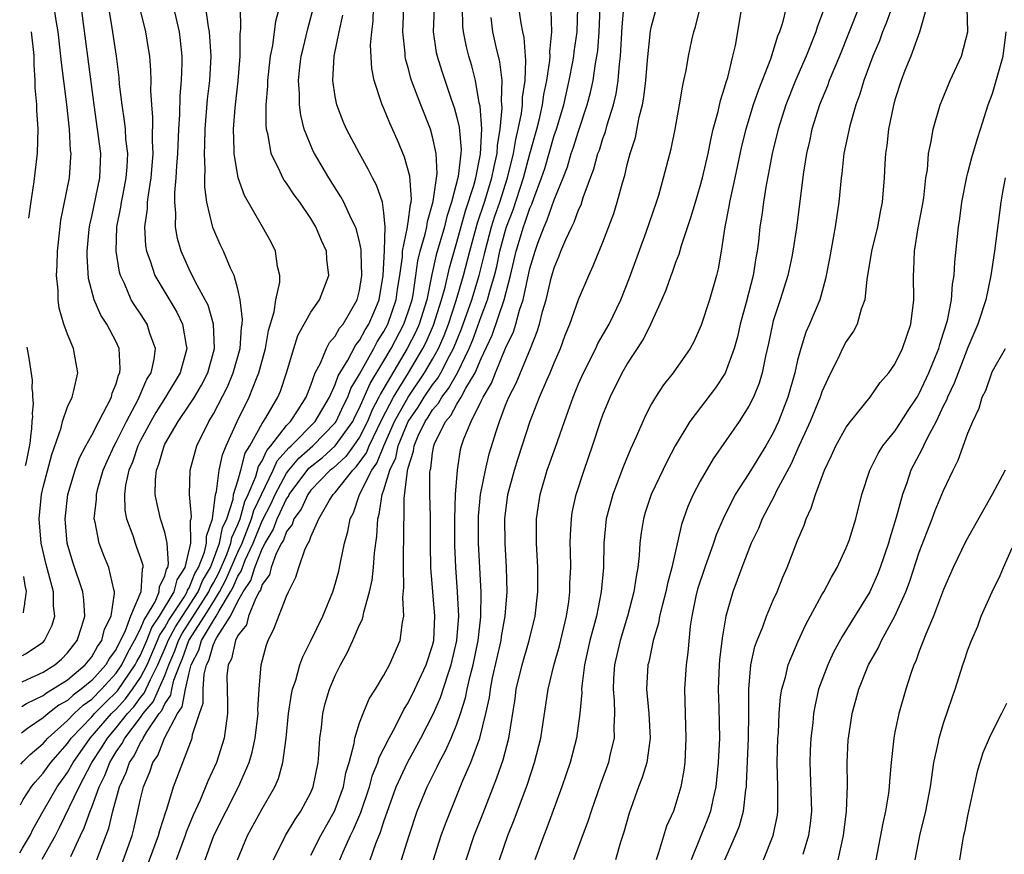
# Model space of a CAD drawing. Units: inches. Extents: x 2626159 to 2628000, y 1434000 to 1437000.
# Drawn here: x 2626179 to 2626260, y 1435467 to 1435536 of the extents above; entities that cross this region are included whole.
import ezdxf

# ---------------------------------------------------------------- set-up
doc = ezdxf.new("R2010")
doc.units = ezdxf.units.IN
doc.header["$MEASUREMENT"] = 0
doc.layers.add('LD26251434_2ft', color=207, linetype='Continuous')

msp = doc.modelspace()

# ---------------------------------------------------------------- linework, layer by layer
at = {"layer": 'LD26251434_2ft'}
for points, elevation in [([(2626215.755, 1435467), (2626216.43, 1435469), (2626217.162, 1435470.838), (2626218.283, 1435473.717), (2626218.797, 1435475.203), (2626219.272, 1435477), (2626219.779, 1435480.221), (2626219.883, 1435481), (2626220.361, 1435483), (2626220.939, 1435485), (2626221.431, 1435487), (2626221.664, 1435489), (2626221.653, 1435491), (2626221.545, 1435493), (2626221.555, 1435493.555), (2626221.543, 1435495), (2626221.83, 1435497), (2626222.43, 1435499), (2626223.109, 1435500.891), (2626223.829, 1435503), (2626224.153, 1435503.847), (2626224.545, 1435505), (2626225, 1435506.093), (2626225.405, 1435507), (2626226.406, 1435509), (2626226.591, 1435509.409), (2626227.516, 1435511), (2626228.476, 1435513), (2626229.19, 1435514.81), (2626230.559, 1435518.559), (2626231.401, 1435521), (2626231.582, 1435521.582), (2626231.987, 1435523), (2626232.603, 1435525.397), (2626232.928, 1435527), (2626233.289, 1435529), (2626233.531, 1435530.469), (2626233.661, 1435531), (2626233.832, 1435531.832), (2626234.04, 1435533), (2626234.314, 1435534.314), (2626234.468, 1435535), (2626234.599, 1435535.401), (2626235.773, 1435540.227)], 10416), ([(2626179.271, 1435481.62), (2626179.687, 1435481.82), (2626181, 1435482.401), (2626181.959, 1435483), (2626182.512, 1435483.488), (2626183, 1435483.99), (2626183.803, 1435485), (2626184.19, 1435486.19), (2626184.428, 1435487), (2626184.34, 1435488.339), (2626184.263, 1435489), (2626183.441, 1435491.441), (2626182.964, 1435493), (2626182.796, 1435495), (2626183.037, 1435497), (2626183.629, 1435499), (2626183.991, 1435500.009), (2626184.512, 1435501), (2626185, 1435501.88), (2626185.569, 1435503), (2626186.244, 1435504.245), (2626186.606, 1435505), (2626186.679, 1435505.321), (2626187, 1435506.089), (2626187.199, 1435506.801), (2626187.304, 1435507), (2626187.341, 1435507.341), (2626187.253, 1435509), (2626187, 1435509.534), (2626186.222, 1435511), (2626185.737, 1435511.737), (2626185.185, 1435513), (2626184.735, 1435514.735), (2626184.616, 1435516.616), (2626184.622, 1435517), (2626184.787, 1435518.787), (2626184.838, 1435519.163), (2626185, 1435519.846), (2626185.661, 1435523), (2626185.732, 1435525), (2626185.479, 1435527), (2626185.182, 1435529), (2626184.019, 1435538.019)], 10456), ([(2626179.302, 1435483.779), (2626179.556, 1435483.917), (2626181, 1435484.881), (2626181.124, 1435485), (2626181.736, 1435486.264), (2626181.958, 1435487), (2626181.861, 1435487.861), (2626181.844, 1435489), (2626181.448, 1435490.552), (2626181.251, 1435491.251), (2626180.85, 1435493.007), (2626180.686, 1435495.015), (2626180.868, 1435497.006), (2626181, 1435497.593), (2626181.713, 1435500.287), (2626182.468, 1435502.468), (2626182.592, 1435503), (2626183, 1435504.198), (2626183.372, 1435505), (2626183.531, 1435505.531), (2626183.858, 1435507), (2626183.487, 1435509), (2626183, 1435510.164), (2626182.707, 1435511), (2626182.309, 1435512.309), (2626182.226, 1435513), (2626182.227, 1435513.773), (2626182.103, 1435515), (2626182.162, 1435515.838), (2626182.181, 1435517), (2626182.389, 1435519), (2626182.461, 1435519.539), (2626183.158, 1435523), (2626183.286, 1435524.714), (2626183.296, 1435525), (2626183.261, 1435525.261), (2626183.179, 1435527), (2626182.955, 1435529.044), (2626182.495, 1435532.495), (2626182.459, 1435533), (2626182.227, 1435535), (2626182.058, 1435535.942), (2626181.788, 1435537.788)], 10458), ([(2626251, 1435537.71), (2626250.287, 1435535.713), (2626249.987, 1435535), (2626249.722, 1435534.278), (2626249.183, 1435533), (2626248.435, 1435531), (2626248.116, 1435529.884), (2626247.786, 1435529), (2626247.293, 1435527.292), (2626246.8, 1435525), (2626246.622, 1435523.378), (2626246.568, 1435523), (2626246.383, 1435521), (2626246.095, 1435519), (2626245.62, 1435516.38), (2626245.293, 1435514.707), (2626244.811, 1435513), (2626243.982, 1435511), (2626243.674, 1435510.326), (2626243.251, 1435509), (2626243, 1435508.045), (2626242.769, 1435507), (2626242.201, 1435505), (2626241.424, 1435503), (2626241, 1435502.077), (2626240.392, 1435501), (2626239, 1435498.736), (2626237.876, 1435497), (2626236.871, 1435495), (2626236.305, 1435493.694), (2626236.078, 1435493), (2626235.363, 1435491), (2626234.783, 1435489.217), (2626234.643, 1435488.643), (2626234.311, 1435487), (2626234.176, 1435486.176), (2626233.964, 1435484.036), (2626233.829, 1435483), (2626233.699, 1435481), (2626233.747, 1435479), (2626233.817, 1435477), (2626233.727, 1435475), (2626233.646, 1435474.354), (2626233.405, 1435473), (2626233, 1435471.618), (2626232.787, 1435471), (2626232.234, 1435469.766), (2626231.58, 1435467.58), (2626231.368, 1435467)], 10406), ([(2626179.073, 1435467.574), (2626179.311, 1435467.947), (2626179.948, 1435469.043), (2626180.166, 1435469.475), (2626180.993, 1435471.004), (2626182.159, 1435473), (2626183, 1435474.169), (2626183.468, 1435475), (2626184.871, 1435477), (2626186.617, 1435479), (2626187, 1435479.38), (2626187.776, 1435480.224), (2626188.35, 1435481), (2626189, 1435481.957), (2626189.544, 1435483), (2626190.403, 1435485), (2626190.568, 1435485.432), (2626191, 1435486.075), (2626191.321, 1435486.679), (2626192.582, 1435488.582), (2626192.834, 1435489), (2626192.867, 1435489.132), (2626193, 1435489.333), (2626193.478, 1435490.522), (2626193.756, 1435491), (2626194.259, 1435492.259), (2626194.415, 1435493), (2626194.414, 1435493.586), (2626194.922, 1435495), (2626195.167, 1435497), (2626195.241, 1435497.241), (2626195.466, 1435499), (2626195.748, 1435500.252), (2626196.052, 1435501), (2626196.935, 1435503), (2626197.935, 1435505), (2626198.533, 1435506.533), (2626198.735, 1435507), (2626199.279, 1435509), (2626199.53, 1435510.47), (2626199.994, 1435511.994), (2626200.129, 1435513), (2626200.444, 1435514.443), (2626200.448, 1435515), (2626200.265, 1435515.735), (2626200.096, 1435517), (2626199.73, 1435517.73), (2626199.02, 1435519), (2626197.547, 1435521.547), (2626197.039, 1435523), (2626196.693, 1435525), (2626196.699, 1435525.301), (2626196.634, 1435527), (2626196.767, 1435528.767), (2626197.017, 1435530.983), (2626197.179, 1435533), (2626197.195, 1435534.805), (2626197.251, 1435535.251), (2626197.21, 1435537)], 10446), ([(2626179.128, 1435471.515), (2626179.368, 1435471.943), (2626180.064, 1435473.039), (2626180.341, 1435473.387), (2626181, 1435474.109), (2626181.645, 1435475), (2626183, 1435476.559), (2626183.308, 1435477), (2626185, 1435478.743), (2626185.223, 1435479), (2626186.102, 1435479.898), (2626187.112, 1435480.888), (2626188.575, 1435483), (2626188.712, 1435483.288), (2626189, 1435483.794), (2626189.519, 1435485), (2626189.928, 1435486.072), (2626190.553, 1435487), (2626191.753, 1435489), (2626192.006, 1435489.994), (2626192.669, 1435491), (2626193.123, 1435493), (2626193.121, 1435494.879), (2626193.164, 1435495), (2626193.19, 1435495.19), (2626193.023, 1435497), (2626193.08, 1435499), (2626193.482, 1435500.518), (2626193.637, 1435501), (2626194.627, 1435503), (2626195, 1435503.619), (2626196.142, 1435505.858), (2626196.628, 1435507), (2626197.185, 1435509), (2626197.294, 1435510.706), (2626197.347, 1435511), (2626197.385, 1435511.385), (2626197.191, 1435513), (2626197, 1435513.863), (2626196.686, 1435515), (2626196.398, 1435515.603), (2626195.816, 1435517), (2626195.547, 1435517.547), (2626194.943, 1435518.942), (2626194.453, 1435521), (2626194.273, 1435522.273), (2626194.276, 1435523), (2626194.31, 1435523.69), (2626194.25, 1435525), (2626194.285, 1435525.715), (2626194.306, 1435527), (2626194.516, 1435529.484), (2626194.701, 1435531), (2626194.812, 1435533), (2626194.671, 1435535), (2626194.587, 1435535.413), (2626194.362, 1435537)], 10448), ([(2626179.176, 1435474.863), (2626179.365, 1435475.069), (2626179.936, 1435475.633), (2626181, 1435476.556), (2626181.384, 1435477), (2626183, 1435478.439), (2626183.543, 1435479), (2626184.302, 1435479.698), (2626185, 1435480.197), (2626185.808, 1435481), (2626187, 1435482.314), (2626187.477, 1435483), (2626187.969, 1435484.031), (2626188.52, 1435485), (2626189, 1435485.956), (2626189.288, 1435486.712), (2626189.482, 1435487), (2626190.195, 1435488.195), (2626190.54, 1435489), (2626190.566, 1435489.434), (2626191, 1435490.289), (2626191.144, 1435490.856), (2626191.239, 1435491), (2626191.312, 1435491.312), (2626191.204, 1435493), (2626191, 1435493.9), (2626190.644, 1435495), (2626190.332, 1435496.332), (2626190.211, 1435497), (2626190.23, 1435498.23), (2626190.316, 1435499), (2626190.52, 1435499.48), (2626190.932, 1435501), (2626191, 1435501.133), (2626192.091, 1435503), (2626193, 1435504.327), (2626193.429, 1435505), (2626194.013, 1435505.987), (2626194.52, 1435507), (2626195.069, 1435509), (2626194.997, 1435511), (2626194.547, 1435512.547), (2626194.321, 1435513), (2626193.495, 1435514.505), (2626193, 1435515.523), (2626192.338, 1435517), (2626192.042, 1435518.042), (2626191.872, 1435519), (2626191.9, 1435520.1), (2626191.81, 1435521), (2626191.813, 1435521.813), (2626191.942, 1435523), (2626191.985, 1435523.985), (2626192.069, 1435525), (2626192.143, 1435527), (2626192.226, 1435528.226), (2626192.248, 1435529.752), (2626192.374, 1435531), (2626192.43, 1435532.43), (2626192.423, 1435533), (2626192.285, 1435534.285), (2626192.193, 1435535), (2626191.727, 1435537)], 10450), ([(2626188.929, 1435537), (2626189.413, 1435535), (2626189.641, 1435533.642), (2626189.731, 1435533), (2626189.83, 1435531.83), (2626189.841, 1435531), (2626189.821, 1435530.179), (2626189.901, 1435529), (2626189.995, 1435527.995), (2626189.962, 1435526.039), (2626190.011, 1435525), (2626189.857, 1435523), (2626189.618, 1435521.617), (2626189.551, 1435521), (2626189.54, 1435520.46), (2626189.327, 1435519), (2626189.421, 1435517.421), (2626189.493, 1435517), (2626189.793, 1435516.207), (2626190.179, 1435515), (2626191, 1435513.609), (2626191.987, 1435511.987), (2626192.458, 1435511), (2626192.748, 1435509.251), (2626192.809, 1435509), (2626192.271, 1435507), (2626191.066, 1435505), (2626190.255, 1435503.745), (2626189.838, 1435503), (2626189, 1435501.438), (2626188.781, 1435501), (2626188.334, 1435499.666), (2626188.045, 1435499), (2626187.776, 1435497.776), (2626187.693, 1435497), (2626187.724, 1435495.724), (2626187.857, 1435495), (2626188.357, 1435493.644), (2626188.554, 1435493), (2626188.685, 1435492.685), (2626189, 1435491.775), (2626189.19, 1435491.19), (2626189.204, 1435491), (2626189.135, 1435490.865), (2626189.026, 1435489), (2626188.184, 1435487), (2626187.712, 1435485.712), (2626187.226, 1435484.774), (2626187, 1435484.301), (2626186.449, 1435483.551), (2626186.144, 1435483), (2626185, 1435481.732), (2626184.131, 1435481), (2626183.471, 1435480.529), (2626183, 1435480.095), (2626182.299, 1435479.701), (2626181.399, 1435479), (2626181, 1435478.65), (2626179.702, 1435477.786), (2626179.211, 1435477.391)], 10452), ([(2626179.243, 1435479.593), (2626179.637, 1435479.838), (2626181, 1435480.504), (2626181.279, 1435480.721), (2626181.774, 1435481), (2626183, 1435481.79), (2626184.463, 1435483), (2626185, 1435483.667), (2626185.474, 1435484.525), (2626185.823, 1435485), (2626186.048, 1435485.952), (2626186.583, 1435487), (2626186.871, 1435488.872), (2626186.862, 1435489), (2626186.797, 1435489.203), (2626186.392, 1435491), (2626185.984, 1435491.984), (2626185.592, 1435493), (2626185.281, 1435494.719), (2626185.205, 1435495), (2626185.382, 1435496.618), (2626185.373, 1435497), (2626185.494, 1435497.494), (2626185.936, 1435499), (2626186.249, 1435499.751), (2626186.834, 1435501), (2626187, 1435501.296), (2626187.836, 1435503), (2626188.797, 1435504.797), (2626189.533, 1435506.467), (2626189.864, 1435507), (2626190.12, 1435508.12), (2626190.224, 1435509), (2626189.771, 1435510.229), (2626189.539, 1435511), (2626189, 1435511.835), (2626188.524, 1435512.524), (2626188.243, 1435513), (2626187.678, 1435514.322), (2626187.343, 1435515), (2626187.264, 1435515.264), (2626186.995, 1435517), (2626187.063, 1435519), (2626187.394, 1435520.606), (2626187.443, 1435521), (2626187.54, 1435521.54), (2626187.835, 1435523), (2626187.902, 1435523.902), (2626187.946, 1435525), (2626187.802, 1435526.198), (2626187.759, 1435527), (2626187.698, 1435527.698), (2626187.489, 1435529), (2626187.285, 1435530.715), (2626187.246, 1435531.246), (2626187.024, 1435533), (2626186.678, 1435535.322), (2626186.396, 1435537)], 10454), ([(2626180.927, 1435467.041), (2626182.003, 1435469), (2626182.346, 1435469.654), (2626183.96, 1435473), (2626185.012, 1435475), (2626185.805, 1435476.195), (2626186.28, 1435477), (2626187, 1435477.832), (2626187.925, 1435479), (2626188.44, 1435479.56), (2626189, 1435480.317), (2626189.314, 1435480.686), (2626189.812, 1435481.812), (2626190.432, 1435483), (2626191.203, 1435484.797), (2626191.274, 1435485), (2626191.873, 1435486.128), (2626193.738, 1435489), (2626194.1, 1435489.9), (2626194.739, 1435491), (2626195, 1435491.652), (2626195.505, 1435493), (2626195.742, 1435494.258), (2626196.084, 1435495), (2626196.604, 1435496.605), (2626196.65, 1435497), (2626197, 1435498.131), (2626197.249, 1435499), (2626197.611, 1435500.389), (2626197.988, 1435501), (2626199, 1435502.834), (2626199.301, 1435503.301), (2626200.287, 1435505), (2626200.498, 1435505.502), (2626200.991, 1435507), (2626201.588, 1435509), (2626201.933, 1435510.067), (2626203, 1435511.985), (2626203.714, 1435513), (2626204.487, 1435515), (2626204.325, 1435516.326), (2626204.272, 1435517), (2626203.87, 1435517.87), (2626203.396, 1435519), (2626203, 1435519.661), (2626202.088, 1435521), (2626201.622, 1435521.622), (2626201, 1435522.566), (2626200.814, 1435522.814), (2626200.709, 1435523), (2626200.488, 1435523.512), (2626199.743, 1435525), (2626199.485, 1435526.515), (2626199.352, 1435527), (2626199.315, 1435527.315), (2626199.333, 1435529), (2626199.461, 1435530.539), (2626199.464, 1435531), (2626199.691, 1435533), (2626199.879, 1435533.878), (2626200.131, 1435535.869), (2626200.425, 1435537)], 10444), ([(2626183.268, 1435467.268), (2626184.077, 1435469), (2626184.384, 1435469.616), (2626184.861, 1435471), (2626185, 1435471.328), (2626185.611, 1435473), (2626186.079, 1435473.921), (2626186.471, 1435475), (2626186.681, 1435475.318), (2626187, 1435475.858), (2626187.478, 1435476.522), (2626187.709, 1435477), (2626189, 1435478.697), (2626189.209, 1435479), (2626190.033, 1435479.967), (2626191, 1435482.146), (2626191.324, 1435483), (2626191.83, 1435484.17), (2626192.118, 1435485), (2626192.424, 1435485.576), (2626194.61, 1435489), (2626194.722, 1435489.278), (2626195, 1435489.757), (2626195.431, 1435490.568), (2626196.084, 1435492.084), (2626196.427, 1435493), (2626196.518, 1435493.482), (2626197, 1435494.528), (2626197.181, 1435495), (2626197.567, 1435496.433), (2626197.845, 1435497), (2626198.478, 1435498.479), (2626198.705, 1435499.295), (2626199, 1435499.773), (2626199.372, 1435500.628), (2626199.705, 1435501), (2626201, 1435502.679), (2626201.317, 1435503), (2626201.958, 1435503.958), (2626202.624, 1435505), (2626202.718, 1435505.282), (2626203, 1435505.987), (2626203.363, 1435507), (2626203.793, 1435507.793), (2626204.29, 1435509), (2626204.526, 1435509.474), (2626205, 1435509.999), (2626205.347, 1435510.653), (2626205.645, 1435511), (2626206.816, 1435513), (2626207, 1435513.768), (2626207.191, 1435515), (2626207.124, 1435516.876), (2626207.135, 1435517.135), (2626207, 1435517.766), (2626206.759, 1435518.759), (2626206.669, 1435519), (2626206.317, 1435519.683), (2626205.706, 1435521), (2626205.464, 1435521.463), (2626204.476, 1435523), (2626203.294, 1435525), (2626203.196, 1435525.196), (2626202.461, 1435527), (2626202.162, 1435528.162), (2626202.07, 1435529), (2626202.075, 1435529.925), (2626201.995, 1435531), (2626202.106, 1435532.105), (2626202.216, 1435533), (2626202.354, 1435533.646), (2626202.742, 1435535.257), (2626203.21, 1435537)], 10442), ([(2626187.434, 1435466.566), (2626187.933, 1435467.933), (2626188.31, 1435469), (2626188.457, 1435469.543), (2626188.791, 1435471), (2626189, 1435472.006), (2626189.236, 1435473), (2626189.77, 1435474.23), (2626190.013, 1435475), (2626190.427, 1435475.573), (2626190.965, 1435477), (2626192.043, 1435479), (2626192.432, 1435479.568), (2626192.697, 1435481), (2626193, 1435482.341), (2626193.167, 1435483), (2626193.794, 1435484.207), (2626194.02, 1435485), (2626195, 1435486.645), (2626195.229, 1435487), (2626195.456, 1435487.456), (2626196.396, 1435489), (2626196.605, 1435489.395), (2626197, 1435490.303), (2626197.283, 1435490.717), (2626197.369, 1435491), (2626197.609, 1435491.609), (2626198.254, 1435493), (2626199, 1435494.846), (2626199.726, 1435496.274), (2626200.056, 1435497), (2626201, 1435498.742), (2626201.191, 1435499), (2626202.008, 1435499.992), (2626203.161, 1435501), (2626205, 1435502.887), (2626205.081, 1435503), (2626205.688, 1435504.312), (2626206.048, 1435505), (2626206.296, 1435505.704), (2626207, 1435506.89), (2626208.176, 1435509), (2626208.456, 1435509.544), (2626209, 1435510.377), (2626209.327, 1435511), (2626210.022, 1435513), (2626210.132, 1435513.868), (2626210.309, 1435515), (2626210.521, 1435516.521), (2626210.542, 1435517), (2626210.949, 1435518.949), (2626210.946, 1435519.054), (2626211, 1435519.345), (2626211.178, 1435520.822), (2626211.233, 1435521), (2626211.27, 1435521.27), (2626211.142, 1435523.143), (2626210.705, 1435524.705), (2626210.117, 1435526.117), (2626209.493, 1435527.493), (2626209, 1435528.713), (2626208.867, 1435529), (2626208.817, 1435529.183), (2626208.197, 1435531), (2626207.997, 1435531.997), (2626207.91, 1435533.911), (2626207.999, 1435535), (2626208.111, 1435535.889), (2626208.152, 1435537)], 10438), ([(2626188.988, 1435464.988), (2626190.486, 1435469), (2626190.584, 1435469.416), (2626191.069, 1435470.931), (2626191.155, 1435471.154), (2626191.699, 1435473), (2626193.233, 1435477), (2626193.277, 1435477.277), (2626193.846, 1435479), (2626194.146, 1435479.854), (2626194.149, 1435481), (2626194.233, 1435482.233), (2626194.428, 1435483), (2626194.623, 1435483.377), (2626195, 1435484.696), (2626195.112, 1435484.888), (2626195.136, 1435485), (2626195.265, 1435485.266), (2626196.386, 1435487), (2626197, 1435488.237), (2626197.434, 1435489), (2626198.07, 1435489.93), (2626198.395, 1435491), (2626199, 1435492.535), (2626199.242, 1435493), (2626199.904, 1435494.096), (2626200.227, 1435495), (2626200.487, 1435495.513), (2626201, 1435496.642), (2626201.155, 1435496.845), (2626201.223, 1435497), (2626202.838, 1435499.162), (2626203.949, 1435500.051), (2626205.003, 1435500.997), (2626206.437, 1435503), (2626206.615, 1435503.385), (2626207, 1435504.122), (2626207.257, 1435504.743), (2626207.392, 1435505), (2626207.875, 1435506.125), (2626209, 1435507.974), (2626209.6, 1435509), (2626210.651, 1435511), (2626211, 1435512.005), (2626211.317, 1435513), (2626211.397, 1435513.397), (2626211.636, 1435515), (2626211.796, 1435516.204), (2626211.989, 1435517), (2626212.39, 1435518.39), (2626212.522, 1435519), (2626212.573, 1435519.427), (2626213.06, 1435521.06), (2626213.368, 1435523.368), (2626213.288, 1435525), (2626213, 1435526.371), (2626212.821, 1435527), (2626212.035, 1435529), (2626211.281, 1435531), (2626211.211, 1435531.211), (2626211, 1435532.059), (2626210.79, 1435532.789), (2626210.757, 1435533), (2626210.747, 1435533.253), (2626210.564, 1435535), (2626210.627, 1435537)], 10436), ([(2626213.129, 1435537), (2626213.059, 1435535), (2626213.308, 1435533.308), (2626213.374, 1435533), (2626213.761, 1435531.761), (2626214.529, 1435529.471), (2626214.779, 1435528.779), (2626215, 1435527.954), (2626215.183, 1435527.183), (2626215.343, 1435525.343), (2626215.329, 1435525), (2626215.109, 1435523.109), (2626214.553, 1435521), (2626214.171, 1435519.829), (2626213.976, 1435519), (2626213.309, 1435516.69), (2626212.938, 1435515.062), (2626212.528, 1435513), (2626211.902, 1435511), (2626211.627, 1435510.373), (2626210.923, 1435509), (2626208.718, 1435505.282), (2626208.596, 1435505), (2626208.046, 1435503.954), (2626207.652, 1435503), (2626207, 1435501.718), (2626206.509, 1435501), (2626205.869, 1435500.13), (2626204.822, 1435499.178), (2626204.595, 1435499), (2626203, 1435497.345), (2626202.744, 1435497), (2626202.211, 1435495.789), (2626201.608, 1435495), (2626201.461, 1435494.539), (2626201, 1435493.951), (2626200.749, 1435493.251), (2626200.598, 1435493), (2626200.161, 1435492.161), (2626199.742, 1435491), (2626199.599, 1435490.401), (2626199, 1435489.614), (2626198.857, 1435489.143), (2626198.759, 1435489), (2626198.441, 1435488.441), (2626197.886, 1435487), (2626197.703, 1435486.296), (2626197, 1435485.408), (2626196.8, 1435485), (2626196.49, 1435483.51), (2626196.192, 1435483), (2626196.108, 1435482.108), (2626196.115, 1435481), (2626196.161, 1435479.839), (2626196.158, 1435479), (2626196.008, 1435478.008), (2626195.886, 1435477), (2626195.235, 1435475), (2626194.536, 1435473.464), (2626193.898, 1435471.898), (2626193.33, 1435470.67), (2626193, 1435469.87), (2626192.746, 1435469.254), (2626192.67, 1435469), (2626191.939, 1435467)], 10434), ([(2626194.313, 1435467), (2626195.02, 1435469), (2626197.057, 1435473), (2626197.918, 1435475), (2626198.174, 1435475.826), (2626198.429, 1435477), (2626198.66, 1435479), (2626198.646, 1435479.354), (2626198.745, 1435481), (2626198.925, 1435483), (2626199.346, 1435484.654), (2626199.482, 1435485), (2626199.975, 1435486.024), (2626201, 1435488.65), (2626201.156, 1435489), (2626201.775, 1435490.225), (2626202.003, 1435491), (2626202.545, 1435492.545), (2626202.773, 1435493), (2626202.873, 1435493.127), (2626203, 1435493.525), (2626203.667, 1435495), (2626204.531, 1435496.531), (2626204.829, 1435497), (2626205, 1435497.178), (2626206.446, 1435499), (2626206.736, 1435499.264), (2626207.573, 1435500.427), (2626207.799, 1435501), (2626208.835, 1435503.165), (2626209.792, 1435505), (2626211.027, 1435507), (2626212.213, 1435509), (2626212.479, 1435509.521), (2626213.089, 1435510.911), (2626213.742, 1435513), (2626214.034, 1435514.035), (2626214.386, 1435515.613), (2626215, 1435517.714), (2626215.701, 1435520.299), (2626216.386, 1435522.386), (2626216.545, 1435523), (2626216.949, 1435524.949), (2626217.037, 1435527.037), (2626216.904, 1435528.903), (2626216.836, 1435529.164), (2626216.523, 1435531), (2626216.221, 1435532.222), (2626215.979, 1435533), (2626215.777, 1435533.776), (2626215.534, 1435535), (2626215.476, 1435535.476), (2626215.45, 1435537)], 10432), ([(2626199.925, 1435467), (2626200.925, 1435469), (2626201.698, 1435470.302), (2626202.182, 1435471), (2626203, 1435472.538), (2626203.201, 1435473), (2626203.592, 1435475), (2626203.659, 1435475.659), (2626203.725, 1435477), (2626203.861, 1435477.861), (2626203.975, 1435479), (2626204.172, 1435479.828), (2626204.535, 1435481), (2626205, 1435482.123), (2626205.428, 1435483), (2626205.993, 1435484.007), (2626206.449, 1435485), (2626207, 1435486.299), (2626207.23, 1435486.77), (2626207.286, 1435487), (2626207.339, 1435487.339), (2626207.824, 1435489), (2626208.035, 1435489.965), (2626208.134, 1435491), (2626208.218, 1435492.217), (2626208.416, 1435493.584), (2626208.494, 1435495), (2626208.623, 1435495.377), (2626208.854, 1435497), (2626209, 1435497.393), (2626209.477, 1435499), (2626209.978, 1435500.022), (2626210.177, 1435501), (2626211, 1435503.007), (2626211.813, 1435504.187), (2626212.312, 1435505), (2626213, 1435506.01), (2626213.439, 1435506.562), (2626213.684, 1435507), (2626214.397, 1435508.397), (2626214.728, 1435509), (2626215.386, 1435510.614), (2626216.219, 1435513), (2626216.824, 1435515), (2626217.266, 1435516.733), (2626217.321, 1435517), (2626217.852, 1435519), (2626218.126, 1435519.874), (2626218.515, 1435521), (2626219.161, 1435523), (2626219.655, 1435525), (2626219.83, 1435526.169), (2626220.042, 1435527), (2626220.309, 1435528.309), (2626220.381, 1435529), (2626220.394, 1435529.606), (2626220.611, 1435531), (2626220.672, 1435532.672), (2626220.635, 1435533), (2626220.529, 1435534.529), (2626220.423, 1435535), (2626220.29, 1435535.71), (2626220.101, 1435537)], 10428), ([(2626203, 1435467.366), (2626203.808, 1435469), (2626204.948, 1435471), (2626205, 1435471.121), (2626205.674, 1435473), (2626205.872, 1435474.128), (2626206.141, 1435475), (2626206.557, 1435476.557), (2626206.606, 1435477), (2626207, 1435478.234), (2626207.29, 1435479), (2626207.793, 1435480.207), (2626208.305, 1435481), (2626209, 1435482.16), (2626209.461, 1435483), (2626210.34, 1435485), (2626210.524, 1435486.524), (2626210.635, 1435487), (2626210.548, 1435488.548), (2626210.641, 1435489.359), (2626210.601, 1435491), (2626210.613, 1435492.613), (2626210.637, 1435493), (2626210.637, 1435494.637), (2626210.657, 1435495), (2626210.679, 1435496.679), (2626210.934, 1435498.934), (2626211, 1435499.186), (2626211.438, 1435500.562), (2626211.489, 1435501), (2626211.826, 1435501.826), (2626212.388, 1435503), (2626212.637, 1435503.362), (2626213, 1435503.953), (2626213.49, 1435504.509), (2626213.752, 1435505), (2626214.305, 1435505.695), (2626215.038, 1435507), (2626216.019, 1435509), (2626216.308, 1435509.692), (2626217, 1435511.626), (2626217.52, 1435513), (2626217.695, 1435513.695), (2626218.092, 1435515), (2626218.276, 1435515.724), (2626218.538, 1435517), (2626219, 1435518.717), (2626219.087, 1435519), (2626219.616, 1435520.384), (2626220.473, 1435523), (2626221, 1435524.996), (2626221.556, 1435527), (2626221.749, 1435527.748), (2626222.036, 1435529), (2626222.153, 1435529.847), (2626222.398, 1435531), (2626222.643, 1435532.643), (2626222.657, 1435533), (2626222.634, 1435533.367), (2626222.8, 1435535), (2626222.76, 1435536.76)], 10426), ([(2626205.37, 1435467), (2626205.648, 1435467.648), (2626206.27, 1435469), (2626206.517, 1435469.483), (2626207.106, 1435470.894), (2626207.809, 1435473), (2626208.062, 1435473.938), (2626208.504, 1435475), (2626208.606, 1435475.394), (2626209, 1435476.137), (2626209.428, 1435477), (2626209.95, 1435477.951), (2626210.646, 1435479.354), (2626211, 1435479.901), (2626211.543, 1435481), (2626212.474, 1435483), (2626213, 1435484.597), (2626213.1, 1435485), (2626213.198, 1435487), (2626212.871, 1435491), (2626212.84, 1435492.84), (2626212.827, 1435495.173), (2626212.786, 1435497), (2626212.784, 1435498.784), (2626212.807, 1435499), (2626212.854, 1435499.146), (2626213, 1435500.418), (2626213.095, 1435501), (2626213.16, 1435501.16), (2626214.07, 1435503), (2626214.505, 1435503.495), (2626215, 1435504.424), (2626215.352, 1435505), (2626215.73, 1435505.73), (2626216.498, 1435507), (2626217, 1435508.161), (2626217.903, 1435510.097), (2626218.883, 1435513), (2626219.415, 1435515), (2626219.883, 1435517), (2626220.475, 1435519), (2626220.621, 1435519.379), (2626221, 1435520.509), (2626221.156, 1435520.844), (2626221.319, 1435521.319), (2626221.96, 1435523), (2626222.214, 1435523.786), (2626223, 1435526.479), (2626223.18, 1435527), (2626223.775, 1435529), (2626224.23, 1435531), (2626224.527, 1435532.527), (2626224.604, 1435533), (2626224.635, 1435533.365), (2626224.871, 1435535), (2626224.935, 1435537)], 10424), ([(2626207.869, 1435467), (2626208.34, 1435468.339), (2626208.727, 1435469.273), (2626209, 1435470.149), (2626210.019, 1435473), (2626210.942, 1435475), (2626212.044, 1435477), (2626213.067, 1435479), (2626213.66, 1435480.34), (2626214.27, 1435482.271), (2626214.533, 1435483), (2626215.008, 1435485), (2626215.154, 1435487), (2626215.055, 1435489), (2626214.909, 1435491), (2626214.84, 1435492.84), (2626214.83, 1435495), (2626214.895, 1435497), (2626215.04, 1435499), (2626215.302, 1435500.698), (2626215.379, 1435501), (2626215.578, 1435501.578), (2626216.16, 1435503), (2626217, 1435504.657), (2626217.159, 1435505), (2626217.849, 1435506.151), (2626218.168, 1435507), (2626219, 1435509.018), (2626219.646, 1435510.354), (2626219.837, 1435511), (2626220.137, 1435512.137), (2626220.44, 1435513), (2626221, 1435515.562), (2626221.42, 1435517), (2626221.646, 1435517.646), (2626222.163, 1435519), (2626222.429, 1435519.57), (2626223, 1435521.218), (2626223.732, 1435523), (2626224.087, 1435523.913), (2626224.401, 1435525), (2626224.558, 1435525.441), (2626225, 1435526.857), (2626225.711, 1435529), (2626225.98, 1435530.02), (2626226.185, 1435531), (2626226.392, 1435532.392), (2626226.512, 1435533), (2626226.57, 1435533.43), (2626226.696, 1435535), (2626226.765, 1435537)], 10422), ([(2626210.45, 1435467), (2626211.066, 1435469), (2626211.746, 1435471), (2626212.56, 1435473), (2626213.379, 1435474.621), (2626213.544, 1435475), (2626214.058, 1435475.942), (2626214.531, 1435477), (2626215, 1435478.13), (2626215.306, 1435479), (2626215.713, 1435480.287), (2626215.844, 1435481), (2626216.08, 1435482.08), (2626216.327, 1435483), (2626216.738, 1435485), (2626216.961, 1435486.961), (2626216.988, 1435488.988), (2626216.787, 1435493), (2626216.783, 1435495.217), (2626216.951, 1435497), (2626217.353, 1435499), (2626217.665, 1435500.335), (2626218.245, 1435502.245), (2626218.489, 1435503), (2626219, 1435504.327), (2626219.268, 1435505), (2626219.86, 1435506.14), (2626221.047, 1435509), (2626221.603, 1435510.397), (2626221.776, 1435511), (2626222.037, 1435512.037), (2626222.329, 1435513), (2626222.759, 1435514.758), (2626223, 1435515.626), (2626223.404, 1435516.597), (2626223.551, 1435517), (2626223.955, 1435517.955), (2626224.444, 1435519), (2626224.636, 1435519.364), (2626225, 1435520.37), (2626225.207, 1435520.793), (2626225.39, 1435521.39), (2626226.261, 1435523.739), (2626226.593, 1435525), (2626226.706, 1435525.293), (2626227, 1435526.238), (2626227.21, 1435526.79), (2626227.352, 1435527.352), (2626227.867, 1435529), (2626228.081, 1435529.919), (2626228.24, 1435531), (2626228.358, 1435532.358), (2626228.45, 1435533), (2626228.588, 1435535.412), (2626228.716, 1435537)], 10420), ([(2626213.085, 1435467), (2626213.719, 1435469), (2626214.058, 1435469.942), (2626215.498, 1435473.498), (2626216.143, 1435475), (2626216.897, 1435477), (2626217.388, 1435479), (2626217.668, 1435480.332), (2626217.75, 1435481), (2626217.939, 1435481.939), (2626218.632, 1435485), (2626218.673, 1435485.327), (2626218.965, 1435487), (2626219.124, 1435489), (2626219.081, 1435491), (2626218.954, 1435493), (2626218.93, 1435495), (2626219.183, 1435497), (2626219.722, 1435499), (2626220.026, 1435499.974), (2626221.026, 1435503.026), (2626221.796, 1435505), (2626222.399, 1435506.398), (2626222.674, 1435507), (2626223, 1435507.803), (2626223.514, 1435509), (2626223.9, 1435510.1), (2626224.275, 1435511), (2626225, 1435513.027), (2626225.838, 1435515), (2626226.209, 1435515.791), (2626227, 1435517.727), (2626227.905, 1435520.095), (2626228.184, 1435521), (2626228.598, 1435522.598), (2626228.789, 1435523.211), (2626229, 1435524.12), (2626229.237, 1435525), (2626229.672, 1435526.328), (2626229.985, 1435527.985), (2626230.25, 1435529), (2626230.364, 1435529.636), (2626230.521, 1435531), (2626230.672, 1435532.672), (2626230.921, 1435535.079), (2626231, 1435535.462), (2626231.319, 1435536.681)], 10418), ([(2626218.489, 1435467), (2626219.182, 1435469), (2626219.711, 1435470.289), (2626220.796, 1435473.205), (2626221.39, 1435475), (2626221.895, 1435477), (2626222.504, 1435481), (2626222.968, 1435482.968), (2626223.421, 1435484.579), (2626223.995, 1435487), (2626224.188, 1435488.188), (2626224.289, 1435489), (2626224.293, 1435489.707), (2626224.356, 1435491), (2626224.342, 1435492.341), (2626224.315, 1435493), (2626224.327, 1435493.673), (2626224.405, 1435495), (2626224.486, 1435495.514), (2626224.806, 1435497), (2626225.459, 1435499), (2626226.145, 1435501), (2626226.8, 1435503), (2626227, 1435503.549), (2626227.593, 1435505), (2626228.588, 1435507), (2626229, 1435507.701), (2626230.298, 1435509.702), (2626230.949, 1435511), (2626231.853, 1435513), (2626232.192, 1435513.808), (2626232.614, 1435515), (2626232.726, 1435515.274), (2626233, 1435516.076), (2626233.261, 1435516.739), (2626233.45, 1435517.45), (2626234.236, 1435519.764), (2626234.596, 1435521), (2626235, 1435522.314), (2626235.185, 1435523), (2626235.639, 1435525), (2626235.855, 1435526.144), (2626236.06, 1435527), (2626236.466, 1435528.466), (2626236.649, 1435529.351), (2626237, 1435530.406), (2626237.125, 1435530.875), (2626237.253, 1435531.253), (2626237.678, 1435533), (2626237.882, 1435533.881), (2626238.083, 1435535), (2626238.402, 1435537)], 10414), ([(2626242.07, 1435537), (2626241.75, 1435535.75), (2626241.497, 1435535), (2626241.351, 1435534.649), (2626240.771, 1435532.771), (2626239.771, 1435530.229), (2626239.348, 1435529), (2626238.731, 1435527), (2626238.399, 1435525.601), (2626237.851, 1435523), (2626237.503, 1435521.503), (2626237.404, 1435521), (2626237.354, 1435520.646), (2626237.012, 1435519), (2626236.713, 1435517), (2626236.47, 1435515.53), (2626236.335, 1435515), (2626235.762, 1435513), (2626235.08, 1435510.919), (2626235, 1435510.707), (2626234.467, 1435509.533), (2626234.172, 1435509), (2626232.775, 1435507), (2626231.984, 1435506.016), (2626231.321, 1435505), (2626231, 1435504.449), (2626230.504, 1435503.496), (2626229.736, 1435501.735), (2626229.266, 1435500.734), (2626228.678, 1435499.322), (2626228.31, 1435498.31), (2626227.801, 1435497), (2626227.274, 1435495), (2626227.088, 1435493), (2626227.045, 1435491), (2626226.867, 1435489), (2626226.463, 1435487), (2626225.936, 1435485), (2626225.494, 1435483), (2626225.267, 1435481.267), (2626225.249, 1435481), (2626225.256, 1435480.744), (2626225.107, 1435479), (2626224.824, 1435477), (2626224.3, 1435475), (2626223.978, 1435474.022), (2626223.629, 1435473), (2626222.386, 1435469.614), (2626222.137, 1435469), (2626221.41, 1435467)], 10412), ([(2626245.213, 1435537), (2626244.605, 1435535.395), (2626244.485, 1435535), (2626243.705, 1435533), (2626242.831, 1435531), (2626242.029, 1435529), (2626241.392, 1435527), (2626240.913, 1435525), (2626240.617, 1435523.383), (2626240.418, 1435522.418), (2626240.191, 1435521), (2626240.055, 1435519.945), (2626239.907, 1435519), (2626239.782, 1435517.782), (2626239.684, 1435517), (2626239.57, 1435516.43), (2626239.354, 1435515), (2626238.779, 1435512.779), (2626238.287, 1435511), (2626238.048, 1435509.953), (2626237.784, 1435509), (2626237.04, 1435506.96), (2626236.24, 1435505.76), (2626234.133, 1435503), (2626232.937, 1435501), (2626232.268, 1435499.732), (2626230.972, 1435497), (2626230.484, 1435495.516), (2626230.329, 1435495), (2626230.146, 1435493.854), (2626230.046, 1435493), (2626229.99, 1435491.99), (2626229.876, 1435491), (2626229.72, 1435490.28), (2626229.548, 1435489), (2626229.023, 1435487), (2626228.407, 1435485), (2626227.953, 1435483), (2626227.879, 1435481.879), (2626227.842, 1435481), (2626227.93, 1435480.07), (2626227.961, 1435479), (2626227.904, 1435477.904), (2626227.936, 1435477), (2626227.58, 1435475.58), (2626227.451, 1435475), (2626226.794, 1435473.206), (2626226.037, 1435471), (2626225.787, 1435470.213), (2626224.58, 1435467)], 10410), ([(2626248.037, 1435537), (2626246.446, 1435533), (2626245.598, 1435531), (2626245.444, 1435530.556), (2626244.795, 1435529), (2626244.167, 1435527), (2626243.964, 1435526.036), (2626243.719, 1435525), (2626243.478, 1435523.478), (2626242.91, 1435518.91), (2626242.613, 1435517), (2626242.513, 1435516.513), (2626242.197, 1435515), (2626241.574, 1435513), (2626241, 1435511.274), (2626240.922, 1435511), (2626240.6, 1435509.4), (2626240.353, 1435508.353), (2626240.09, 1435507), (2626239.841, 1435506.159), (2626239.37, 1435505), (2626239, 1435504.247), (2626238.198, 1435503), (2626236.061, 1435499.939), (2626235, 1435498.089), (2626234.427, 1435497), (2626233.987, 1435496.013), (2626233.452, 1435494.548), (2626232.663, 1435491), (2626232.301, 1435489.699), (2626232.166, 1435489), (2626231.858, 1435487.858), (2626231.651, 1435487), (2626231.56, 1435486.44), (2626231.124, 1435485), (2626230.765, 1435483.235), (2626230.703, 1435483), (2626230.594, 1435481), (2626230.761, 1435479), (2626230.873, 1435477), (2626230.596, 1435475), (2626230.234, 1435473.766), (2626229.927, 1435473), (2626229.16, 1435470.84), (2626228.726, 1435469.274), (2626228.453, 1435468.453), (2626228.027, 1435467)], 10408), ([(2626253.585, 1435537), (2626253.022, 1435534.978), (2626252.305, 1435533), (2626251.823, 1435531.823), (2626251.505, 1435531), (2626251, 1435529.428), (2626250.844, 1435528.844), (2626250.479, 1435527), (2626250.332, 1435525.668), (2626250.218, 1435525), (2626250.161, 1435524.161), (2626250.115, 1435523), (2626249.955, 1435521), (2626249.785, 1435520.215), (2626249.554, 1435519), (2626249.063, 1435517), (2626248.745, 1435515), (2626248.681, 1435514.681), (2626248.516, 1435513), (2626248.214, 1435512.215), (2626247.888, 1435511), (2626247.586, 1435510.414), (2626247, 1435509.577), (2626246.699, 1435509), (2626246.439, 1435508.439), (2626245.489, 1435506.511), (2626245, 1435505.439), (2626244.851, 1435505), (2626244.034, 1435503), (2626243, 1435500.727), (2626242.476, 1435499.524), (2626241.239, 1435497.239), (2626241.09, 1435496.91), (2626240.09, 1435495), (2626239.781, 1435494.219), (2626239.194, 1435493), (2626238.412, 1435491), (2626238.045, 1435489.955), (2626237.669, 1435489), (2626237.105, 1435487), (2626236.799, 1435485.201), (2626236.591, 1435483.408), (2626236.559, 1435483), (2626236.479, 1435481), (2626236.529, 1435479.471), (2626236.569, 1435477), (2626236.476, 1435475), (2626236.275, 1435473), (2626236.049, 1435472.049), (2626235.832, 1435471), (2626235.613, 1435470.387), (2626234.247, 1435467)], 10404), ([(2626237.018, 1435467), (2626237.907, 1435469), (2626238.217, 1435469.782), (2626238.551, 1435471), (2626238.735, 1435472.735), (2626238.785, 1435473), (2626238.804, 1435473.196), (2626238.968, 1435477), (2626238.989, 1435478.989), (2626238.984, 1435481), (2626239.16, 1435483), (2626239.493, 1435484.507), (2626239.666, 1435485), (2626240.134, 1435486.134), (2626240.439, 1435487), (2626241, 1435488.32), (2626241.308, 1435489), (2626241.785, 1435490.214), (2626242.139, 1435491), (2626243, 1435493.227), (2626243.525, 1435494.476), (2626243.703, 1435495), (2626244.124, 1435495.877), (2626244.459, 1435497), (2626245.198, 1435499), (2626245.789, 1435500.211), (2626246.137, 1435501), (2626247, 1435502.532), (2626247.348, 1435503), (2626248.969, 1435505), (2626249.796, 1435506.204), (2626250.497, 1435507), (2626251, 1435507.706), (2626251.63, 1435509), (2626251.972, 1435510.028), (2626252.316, 1435511), (2626252.556, 1435513), (2626252.516, 1435515), (2626252.557, 1435515.442), (2626252.599, 1435517), (2626252.917, 1435518.916), (2626253.265, 1435520.735), (2626253.362, 1435521.362), (2626253.548, 1435523), (2626253.661, 1435523.661), (2626253.767, 1435525), (2626253.986, 1435525.986), (2626254.141, 1435527), (2626254.726, 1435529), (2626254.801, 1435529.199), (2626255.534, 1435531), (2626256.455, 1435533), (2626256.998, 1435535.002), (2626256.935, 1435537)], 10402), ([(2626185.425, 1435467), (2626185.66, 1435467.659), (2626186.401, 1435469.599), (2626186.728, 1435471), (2626187.269, 1435473), (2626187.828, 1435474.172), (2626188.083, 1435475), (2626188.467, 1435475.533), (2626189, 1435476.638), (2626189.152, 1435476.848), (2626189.21, 1435477), (2626189.514, 1435477.515), (2626190.541, 1435479), (2626190.752, 1435479.248), (2626191, 1435479.8), (2626191.488, 1435480.512), (2626191.578, 1435481), (2626191.746, 1435481.747), (2626192.222, 1435483), (2626192.457, 1435483.544), (2626192.963, 1435485), (2626194.263, 1435487), (2626195, 1435488.184), (2626195.497, 1435489), (2626196.018, 1435489.982), (2626197, 1435492.257), (2626197.345, 1435493), (2626197.578, 1435493.578), (2626198.122, 1435495), (2626198.309, 1435495.691), (2626199.911, 1435499), (2626200.241, 1435499.759), (2626201.177, 1435500.823), (2626201.379, 1435501), (2626203.351, 1435503), (2626204.529, 1435505), (2626205, 1435506.03), (2626205.253, 1435506.747), (2626206.049, 1435508.049), (2626206.702, 1435509.298), (2626207, 1435509.645), (2626207.46, 1435510.54), (2626207.761, 1435511), (2626208.34, 1435512.34), (2626208.607, 1435513), (2626208.936, 1435515), (2626209.041, 1435517.041), (2626209.098, 1435519), (2626209, 1435520.144), (2626208.878, 1435521), (2626208.403, 1435522.403), (2626208.064, 1435523), (2626207.72, 1435523.72), (2626206.988, 1435525), (2626205.934, 1435527), (2626205.65, 1435527.649), (2626205.13, 1435529), (2626205, 1435529.684), (2626204.8, 1435531), (2626204.903, 1435533), (2626205.313, 1435535), (2626205.637, 1435536.364)], 10440), ([(2626196.972, 1435467), (2626197.799, 1435469), (2626199, 1435471.17), (2626200.044, 1435473), (2626200.333, 1435473.667), (2626200.708, 1435475), (2626200.974, 1435477), (2626201.164, 1435479), (2626201.408, 1435480.592), (2626201.5, 1435481), (2626201.761, 1435481.761), (2626202.1, 1435483), (2626202.335, 1435483.665), (2626203, 1435484.98), (2626203.981, 1435487), (2626204.804, 1435489), (2626205, 1435489.63), (2626205.292, 1435490.708), (2626205.429, 1435491.429), (2626205.773, 1435493), (2626206.05, 1435493.95), (2626206.223, 1435495), (2626206.492, 1435495.507), (2626207.006, 1435497.005), (2626208.013, 1435499), (2626208.424, 1435499.576), (2626208.985, 1435501), (2626209.882, 1435503), (2626210.983, 1435505), (2626212.348, 1435507), (2626213, 1435508.119), (2626213.484, 1435509), (2626213.95, 1435510.05), (2626214.31, 1435511), (2626214.937, 1435512.937), (2626215.549, 1435515), (2626216.072, 1435517), (2626216.698, 1435519.302), (2626217.262, 1435521), (2626217.879, 1435523), (2626218.051, 1435523.949), (2626218.309, 1435525), (2626218.331, 1435525.668), (2626218.557, 1435527), (2626218.722, 1435528.723), (2626218.66, 1435529.34), (2626218.708, 1435531), (2626218.536, 1435532.536), (2626218.24, 1435533.76), (2626217.965, 1435535), (2626217.823, 1435536.177)], 10430), ([(2626180.026, 1435534.998), (2626180.245, 1435533.054), (2626180.237, 1435532.302), (2626180.33, 1435531.046), (2626180.322, 1435530.397), (2626180.448, 1435529.037), (2626180.456, 1435528.529), (2626180.562, 1435527.029), (2626180.514, 1435525.031), (2626180.244, 1435522.719), (2626179.988, 1435521.062), (2626179.809, 1435519.695)], 10460), ([(2626240.183, 1435467), (2626240.998, 1435469), (2626241.337, 1435470.663), (2626241.382, 1435471), (2626241.368, 1435471.368), (2626241.373, 1435473), (2626241.32, 1435475), (2626241.384, 1435477), (2626241.42, 1435477.42), (2626241.495, 1435479), (2626241.606, 1435480.394), (2626241.708, 1435481), (2626241.997, 1435481.998), (2626242.21, 1435483), (2626243.039, 1435484.961), (2626243.683, 1435486.316), (2626245, 1435488.761), (2626245.142, 1435489), (2626245.778, 1435490.222), (2626246.248, 1435491), (2626247, 1435492.63), (2626247.222, 1435493.223), (2626247.775, 1435495), (2626248.289, 1435497), (2626248.925, 1435499), (2626249.621, 1435500.379), (2626250.01, 1435501), (2626251, 1435502.217), (2626251.518, 1435503), (2626252.091, 1435503.909), (2626252.827, 1435505), (2626253, 1435505.288), (2626253.79, 1435507), (2626254.341, 1435508.341), (2626254.593, 1435509), (2626254.673, 1435509.327), (2626255, 1435510.285), (2626255.304, 1435511.304), (2626255.637, 1435513), (2626255.729, 1435514.271), (2626255.865, 1435515), (2626255.91, 1435516.09), (2626256.225, 1435519), (2626256.33, 1435519.67), (2626256.505, 1435521), (2626256.904, 1435523.096), (2626257, 1435523.411), (2626257.325, 1435524.675), (2626257.77, 1435526.23), (2626258.034, 1435527), (2626258.657, 1435529), (2626259, 1435529.95), (2626259.886, 1435533), (2626260.149, 1435535)], 10400), ([(2626260.059, 1435523), (2626259.826, 1435521.826), (2626259.69, 1435521), (2626259.176, 1435517), (2626258.881, 1435515), (2626258.472, 1435513), (2626257.813, 1435511), (2626257, 1435509.084), (2626256.18, 1435507), (2626255.867, 1435506.133), (2626255.315, 1435505), (2626255.239, 1435504.761), (2626255, 1435504.316), (2626254.376, 1435503), (2626253.634, 1435501.634), (2626253.334, 1435501), (2626253.239, 1435500.76), (2626252.314, 1435499), (2626251.972, 1435497.972), (2626251.619, 1435497), (2626251.107, 1435495.107), (2626250.573, 1435493.426), (2626250.46, 1435493), (2626249.78, 1435491), (2626249.562, 1435490.438), (2626248.933, 1435489), (2626246.655, 1435485.345), (2626245.961, 1435484.04), (2626245.469, 1435483), (2626244.726, 1435481), (2626244.41, 1435479.59), (2626244.31, 1435479), (2626244.237, 1435478.237), (2626244.089, 1435477), (2626244.034, 1435475.966), (2626243.997, 1435475), (2626244.133, 1435471), (2626244.023, 1435469.977), (2626243.891, 1435469), (2626243.425, 1435467.425)], 10398), ([(2626179.66, 1435509.1), (2626179.83, 1435508.2), (2626180.106, 1435506.401), (2626180.083, 1435505.711), (2626180.124, 1435505.361), (2626180.114, 1435505.047), (2626180.179, 1435504.461), (2626180.086, 1435503.695), (2626180.114, 1435503.358), (2626180.079, 1435503.048), (2626180.056, 1435502.393), (2626179.952, 1435501.782), (2626179.943, 1435501.419), (2626179.886, 1435501.057), (2626179.57, 1435499.557), (2626179.522, 1435499.362)], 10460), ([(2626246.335, 1435467), (2626246.757, 1435469), (2626247.025, 1435471), (2626247.085, 1435473.085), (2626247.062, 1435475), (2626247.163, 1435476.838), (2626247.172, 1435477), (2626247.475, 1435479), (2626248.016, 1435481), (2626248.827, 1435483), (2626249.614, 1435484.386), (2626249.892, 1435485), (2626250.988, 1435487), (2626251.878, 1435489), (2626252.187, 1435489.813), (2626253, 1435492.259), (2626254.065, 1435495), (2626254.312, 1435495.688), (2626255, 1435497.34), (2626255.774, 1435499), (2626256.189, 1435499.811), (2626257, 1435502.035), (2626257.39, 1435503), (2626257.914, 1435504.086), (2626258.177, 1435505), (2626258.461, 1435505.54), (2626258.947, 1435507), (2626259, 1435507.121), (2626260.078, 1435509)], 10396), ([(2626260.053, 1435499), (2626258.978, 1435497), (2626256.826, 1435493.173), (2626255.784, 1435491), (2626255, 1435489.195), (2626254.174, 1435487), (2626253.541, 1435485.541), (2626253, 1435484.137), (2626252.7, 1435483.3), (2626252.548, 1435483), (2626252.3, 1435482.3), (2626251.894, 1435481), (2626251.322, 1435479), (2626251, 1435477.478), (2626250.902, 1435477), (2626250.686, 1435475), (2626250.537, 1435473.463), (2626250.523, 1435473), (2626250.462, 1435472.462), (2626250.222, 1435471), (2626249.991, 1435470.009), (2626249.44, 1435467)], 10394), ([(2626252.669, 1435467), (2626253.033, 1435469), (2626253.546, 1435471), (2626253.92, 1435473), (2626254.201, 1435475), (2626254.541, 1435476.541), (2626254.625, 1435477), (2626255, 1435478.222), (2626255.689, 1435480.312), (2626255.943, 1435481), (2626256.572, 1435483), (2626256.689, 1435483.311), (2626257, 1435484.255), (2626257.277, 1435485), (2626257.804, 1435486.195), (2626258.093, 1435487), (2626258.989, 1435489), (2626259.644, 1435490.356), (2626259.91, 1435491), (2626260.619, 1435492.619)], 10392), ([(2626179.393, 1435490.275), (2626179.496, 1435489.535), (2626179.593, 1435489.065), (2626179.546, 1435488.621), (2626179.464, 1435488.133), (2626179.466, 1435488.007), (2626179.374, 1435487.569), (2626179.351, 1435487.288)], 10460), ([(2626260.175, 1435479.824), (2626259.763, 1435479), (2626259, 1435477.566), (2626258.741, 1435477), (2626258.23, 1435475.77), (2626257.752, 1435474.249), (2626257, 1435470.735), (2626256.71, 1435469.29), (2626256.636, 1435469), (2626256.549, 1435468.549), (2626256.304, 1435467)], 10390)]:
    msp.add_lwpolyline(points, dxfattribs=dict(at, elevation=elevation))

doc.saveas('drawing.dxf')
